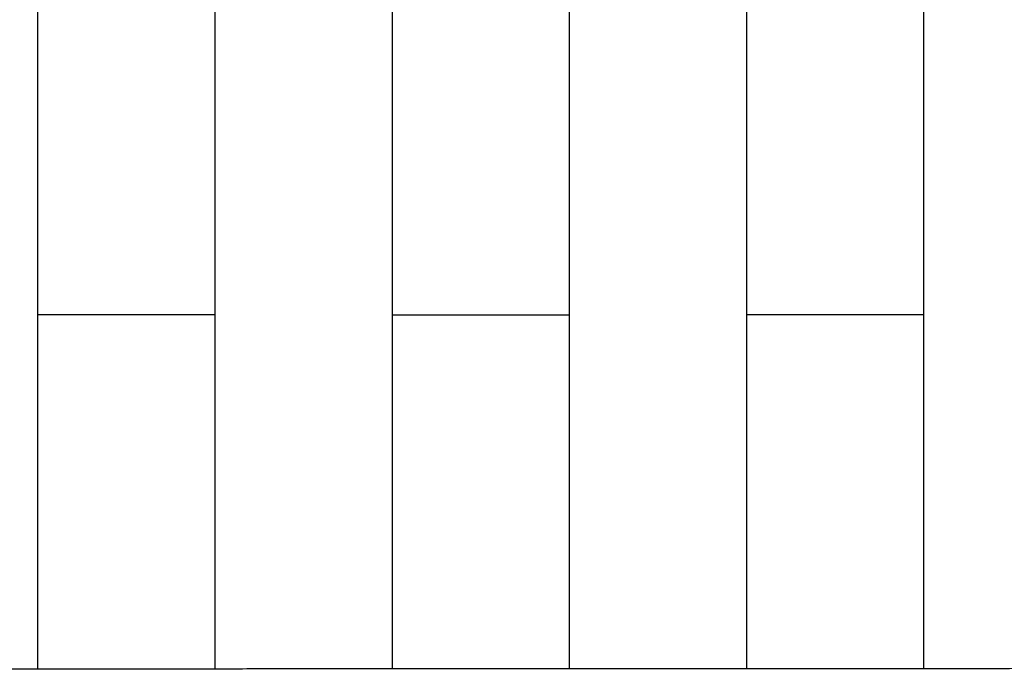
# Model space of a CAD drawing. Units: centimetres. Extents: x 48 to 271, y 32 to 191.
# Drawn here: x 88 to 96, y 98 to 104 of the extents above; entities that cross this region are included whole.
import ezdxf

# ---------------------------------------------------------------- set-up
doc = ezdxf.new("R2010")
doc.units = ezdxf.units.CM
doc.header["$MEASUREMENT"] = 0

# ---------------------------------------------------------------- blocks, each defined once
blk = doc.blocks.new('Bod-Sofa_top')
at = {"ltscale": 6}
for p, q in [((-24.8, 73.8607), (-24.8, 65.4862)), ((-23.2, 73.8607), (-23.2, 65.487)), ((-21.6, 73.8607), (-21.6, 65.4877)), ((-20, 65.4885), (-20, 73.8607)), ((-18.4, 65.4892), (-18.4, 73.8607)), ((-16.8, 65.4898), (-16.8, 73.8607)), ((-23.2, 68.6838), (-24.8, 68.6838)), ((-21.6, 68.6838), (-20, 68.6838)), ((-16.8, 68.6838), (-18.4, 68.6838))]:
    blk.add_line(p, q, dxfattribs=at)
blk.add_rational_spline([(-46.287, 65.4722), (-45.3213, 65.4729), (-44.3556, 65.4737), (-43.3899, 65.4744), (-41.0568, 65.4761), (-38.7237, 65.4778), (-36.3906, 65.4793), (-33.953, 65.4809), (-31.5154, 65.4824), (-29.0778, 65.4838), (-26.6414, 65.4852), (-24.205, 65.4865), (-21.7686, 65.4877), (-19.351, 65.4888), (-16.9333, 65.4898), (-14.5156, 65.4907), (-12.0962, 65.4916), (-9.6769, 65.4924), (-7.2575, 65.4929), (-4.8383, 65.4935), (-2.4191, 65.4938), (0.0001, 65.4938), (2.4192, 65.4938), (4.8383, 65.4935), (7.2575, 65.4929), (9.6767, 65.4924), (12.096, 65.4916), (14.5152, 65.4907), (16.9331, 65.4898), (19.3509, 65.4888), (21.7688, 65.4877), (24.2053, 65.4865), (26.6419, 65.4852), (29.0784, 65.4838), (31.5157, 65.4824), (33.953, 65.4809), (36.3903, 65.4793), (38.7231, 65.4778), (41.0559, 65.4762), (43.3887, 65.4745), (44.3548, 65.4738), (45.3209, 65.473), (46.287, 65.4723)], [1, 1, 1, 1, 0.999999999396, 0.999999999396, 1, 0.999999999426, 0.999999999426, 1, 0.999999999186, 0.999999999186, 1, 0.999999999038, 0.999999999038, 1, 0.999999998324, 0.999999998324, 1, 0.999999995702, 0.999999995702, 1, 0.999999995709, 0.999999995709, 1, 0.999999998334, 0.999999998334, 1, 0.999999999047, 0.999999999047, 1, 0.999999999218, 0.999999999218, 1, 0.999999999455, 0.999999999455, 1, 0.999999999331, 0.999999999331, 1, 1, 1, 1], degree=3, knots=[0, 0, 0, 0, 28.971672, 28.971672, 28.971672, 98.964834, 98.964834, 98.964834, 172.092699, 172.092699, 172.092699, 245.184262, 245.184262, 245.184262, 317.714822, 317.714822, 317.714822, 390.295355, 390.295355, 390.295355, 462.871883, 462.871883, 462.871883, 535.445215, 535.445215, 535.445215, 608.022925, 608.022925, 608.022925, 680.558622, 680.558622, 680.558622, 753.655099, 753.655099, 753.655099, 826.773684, 826.773684, 826.773684, 896.757652, 896.757652, 896.757652, 925.741527, 925.741527, 925.741527, 925.741527], dxfattribs=at)

msp = doc.modelspace()

# ---------------------------------------------------------------- block references
msp.add_blockref('Bod-Sofa_top', (112.53, 32.4524))

doc.saveas('drawing.dxf')
